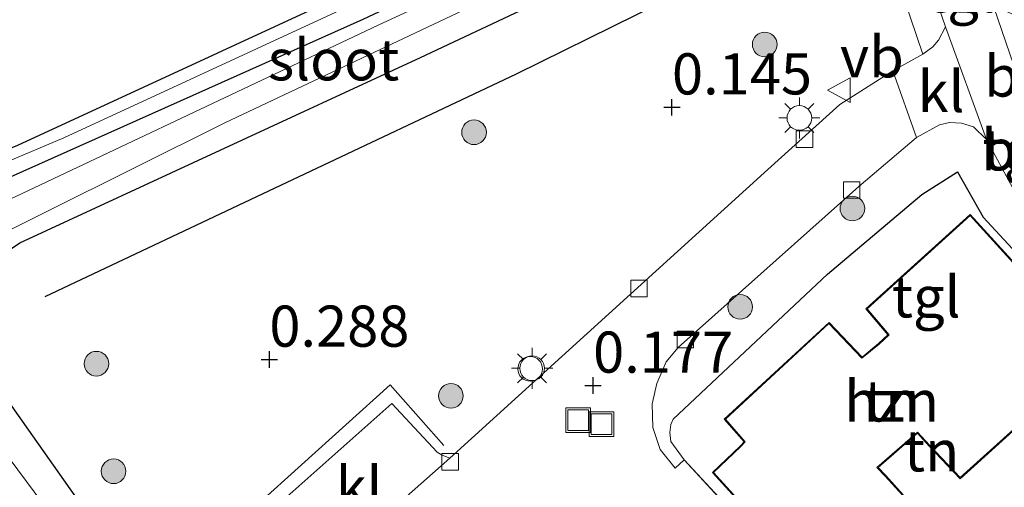
# Model space of a CAD drawing. Units: metres. Extents: x 127412 to 129371, y 462500 to 468753.
# Drawn here: x 128413 to 128473, y 464449 to 464477 of the extents above; entities that cross this region are included whole.
import ezdxf
from ezdxf.enums import TextEntityAlignment as Align

# ---------------------------------------------------------------- set-up
doc = ezdxf.new("R2010")
doc.units = ezdxf.units.M
doc.layers.get('0').update_dxf_attribs({"lineweight": 25})
for name, color, linetype, lineweight in [('B-ME-AL-OVERIG-S-B1', 7, 'Continuous', 18), ('B-ME-GR-BOMENRIJ-L-B1', 10, 'Continuous', 25), ('B-ME-GR-BOOM-S-B1', 93, 'Continuous', 18), ('B-ME-GW-HOOGTEPUNT-S-B1', 10, 'Continuous', 25), ('B-ME-GW-INSTEEKWATERGANG-L-B1', 10, 'Continuous', 25), ('B-ME-GW-TEENLIJN-L-B1', 93, 'Continuous', 18), ('B-ME-IE-GRASLAND-GV-B6', 93, 'Continuous', 18), ('B-ME-IE-GRONDWERKLIJN-GROND_INGERICHT-GV-B6', 253, 'Continuous', 18), ('B-ME-IE-INRICHTINGSELEMENT-S-B1', 253, 'Continuous', 18), ('B-ME-IE-MEUBILAIR_WEGMEUBILAIR-LICHTMAST-S-B1', 8, 'Continuous', 18), ('B-ME-IE-TERREINAFSCHEIDING-HAAG-L-B1', 10, 'Continuous', 25), ('B-ME-KG-KADASTRAAL-DAKRAND-L-B1', 13, 'Continuous', 18), ('B-ME-OG-BEBOUWING-GV-B6', 173, 'Continuous', 18), ('B-ME-OG-WATER-GV-B6', 153, 'Continuous', 18), ('B-ME-VH-VERH_SOORT-BITUMEN-GV-B6', 8, 'IE-TERREINAFSCHEIDING-NATUURLIJK-HOUTWAL', 18), ('B-ME-VH-VERH_SOORT-KLINKERS-GV-B6', 8, 'IE-TERREINAFSCHEIDING-NATUURLIJK-HOUTWAL', 18), ('B-ME-VH-VERH_SOORT-TEGELS-GV-B6', 8, 'Continuous', 18), ('B-ME-VV-KOLK-S-B1', 8, 'Continuous', 18), ('B-ME-VW-MEUBILAIR_WEGMEUBILAIR-VERKEERSBORD-S-B1', 8, 'Continuous', 18)]:
    doc.layers.add(name, color=color, linetype=linetype, lineweight=lineweight)
doc.styles.add('NLCS-ISO', font='NLCS-ISO.TTF')
doc.linetypes.add('IE-TERREINAFSCHEIDING-NATUURLIJK-HOUTWAL', pattern='A,7,-1.5,[67,NLCS.SHX,S=0.75,R=45,X=0,Y=0],-1.5,7,-1.5,[70,NLCS.SHX,S=0.75,R=0,X=0,Y=0],-1.5', length=20)

# ---------------------------------------------------------------- blocks, each defined once
blk = doc.blocks.new('put')
for p, q in [((0.75, 0.75), (-0.75, 0.75)), ((-0.75, 0.75), (-0.75, -0.75)), ((0.75, -0.75), (0.75, 0.75)), ((-0.75, -0.75), (0.75, -0.75))]:
    blk.add_line(p, q)
blk.add_lwpolyline([(-0.625, 0.625), (0.625, 0.625), (0.625, -0.625), (-0.625, -0.625)], close=True)
blk = doc.blocks.new('verkeersbord')
for p, q in [((0, 0.75), (-0.75, -0.625)), ((0.75, -0.625), (0, 0.75)), ((-0.75, -0.625), (0.75, -0.625))]:
    blk.add_line(p, q)
blk = doc.blocks.new('dtb')
blk.add_circle((0, 0), 0.75)
blk = doc.blocks.new('boom')
blk.add_hatch(color=256).paths.add_polyline_path([(-0.75, 0, 1), (0.75, 0, 1)])
blk.add_circle((0, 0), 0.75)
blk = doc.blocks.new('hoogtepunt')
for p, q in [((-0.5, 0), (0.5, 0)), ((0, 0.5), (0, -0.5))]:
    blk.add_line(p, q)
blk = doc.blocks.new('kolk')
blk.add_lwpolyline([(-0.5, -0.5), (0.5, -0.5), (0.5, 0.5), (-0.5, 0.5)], close=True)
blk = doc.blocks.new('lantaarnpaal')
for p, q in [((0, 0.75), (0, 1.25)), ((-0.884, 0.884), (-0.53, 0.53)), ((0.53, 0.53), (0.884, 0.884)), ((-0.75, 0), (-1.25, 0)), ((0.75, 0), (1.25, 0)), ((-0.53, -0.53), (-0.884, -0.884)), ((0.53, -0.53), (0.884, -0.884)), ((0, -0.75), (0, -1.25))]:
    blk.add_line(p, q)
blk.add_circle((0, 0), 0.75)

msp = doc.modelspace()

# ---------------------------------------------------------------- linework, layer by layer
at = {"layer": 'B-ME-GR-BOMENRIJ-L-B1'}
for points in [[(128449.372, 464486.302, 0.971), (128412.872, 464469.437, 0.816), (128394.215, 464461.847, 0.832), (128376.149, 464455.785, 0.811), (128363.886, 464453.667, 0.828), (128345.585, 464449.912, 0.681), (128325.37, 464446.971, 0.599), (128287.135, 464440.9, 0.047)], [(128414.552, 464460.265, 0.047), (128443.227, 464473.792, 0.153), (128457.861, 464481.038, 0.247)]]:
    msp.add_polyline3d(points, dxfattribs=at)
at = {"layer": 'B-ME-GW-INSTEEKWATERGANG-L-B1'}
for points in [[(128411.477, 464462.499, -0.162), (128413.011, 464463.523, -0.158), (128437.383, 464474.796, -0.125), (128456.276, 464483.689, -0.088), (128457.016, 464484.597, -0.088), (128457.207, 464485.715, -0.076), (128456.903, 464486.406, -0.084), (128456.382, 464486.816, -0.097), (128455.753, 464487.1, -0.097), (128455.091, 464487.061, -0.097), (128433.87, 464477.106, -0.121), (128408.956, 464465.969, -0.113)], [(128414.895, 464437.731, -0.678), (128416.609, 464435.613, -0.534), (128417.536, 464435.438, -0.424), (128419.423, 464436.022, -0.358), (128419.835, 464436.301, -0.303), (128420.665, 464436.864, -0.191), (128421.607, 464438.086, -0.117), (128421.725, 464439.616, -0.048), (128421.376, 464441.08, -0.039), (128416.321, 464448.221, -0.031), (128409.144, 464458.367, -0.084)]]:
    msp.add_polyline3d(points, dxfattribs=at)
at = {"layer": 'B-ME-GW-TEENLIJN-L-B1'}
msp.add_polyline3d([(128460.314, 464491.156, 0.472), (128458.263, 464489.333, 0.439), (128455.728, 464487.928, 0.251), (128435.397, 464479.037, 0.132), (128415.692, 464469.904, 0.161), (128397.932, 464462.406, 0.173), (128382.73, 464457.422, 0.161), (128367.75, 464453.176, 0.153), (128344.917, 464449.109, 0.108), (128320.496, 464445.906, 0.051), (128275.276, 464438.671, -0.223), (128269.37, 464438.261, -0.232)], dxfattribs=at)
at = {"layer": 'B-ME-IE-GRASLAND-GV-B6'}
for points in [[(128503.949, 464501.543, 0.439), (128496.878, 464498.747, 0.442), (128494.294, 464497.725, 0.443), (128482.77, 464492.955, 0.529), (128478.309, 464491.951, 0.496), (128475.562, 464491.997, 0.451), (128473.149, 464492.573, 0.464), (128470.303, 464493.39, 0.464), (128469.132, 464493.95, 0.455), (128466.342, 464497.446, 3.061), (128466.692, 464497.617, 2.877), (128466.57, 464497.968, 3.253), (128459.818, 464495.629, 3.257), (128459.961, 464495.318, 2.848), (128460.162, 464495.369, 2.832), (128460.314, 464491.156, 0.472), (128458.263, 464489.333, 0.439), (128455.728, 464487.928, 0.251), (128435.397, 464479.037, 0.132), (128415.692, 464469.904, 0.161), (128397.932, 464462.406, 0.173)], [(128397.932, 464462.406, 0.173), (128415.692, 464469.904, 0.161), (128435.397, 464479.037, 0.132), (128455.728, 464487.928, 0.251), (128458.263, 464489.333, 0.439), (128460.314, 464491.156, 0.472), (128460.514, 464491.162, 0.472), (128462.263, 464491.725, 0.382), (128467.946, 464475.001, 0.325), (128466.12, 464473.975, 0.243), (128462.881, 464471.943, 0.227), (128458.513, 464467.978, 0.165), (128439.159, 464450.436, 0.169), (128438.7, 464450.616, 0.198), (128438.389, 464450.786, 0.194), (128435.638, 464453.751, 0.284), (128428.337, 464447.273, 0.304)], [(128408.956, 464465.969, -0.113), (128433.87, 464477.106, -0.121), (128455.091, 464487.061, -0.097), (128455.753, 464487.1, -0.097), (128456.382, 464486.816, -0.097), (128456.903, 464486.406, -0.084), (128457.207, 464485.715, -0.076), (128457.016, 464484.597, -0.088), (128456.276, 464483.689, -0.088), (128437.383, 464474.796, -0.125), (128413.011, 464463.523, -0.158), (128411.477, 464462.499, -0.162)], [(128411.477, 464462.499, -0.162), (128413.011, 464463.523, -0.158), (128437.383, 464474.796, -0.125), (128456.276, 464483.689, -0.088), (128457.016, 464484.597, -0.088), (128457.207, 464485.715, -0.076), (128456.903, 464486.406, -0.084), (128456.382, 464486.816, -0.097), (128455.753, 464487.1, -0.097), (128455.091, 464487.061, -0.097), (128433.87, 464477.106, -0.121), (128408.956, 464465.969, -0.113)], [(128409.061, 464462.657, -1.148), (128425.48, 464470.822, -1.148), (128455.935, 464485.207, -1.148), (128456.034, 464485.515, -1.148), (128456.024, 464485.855, -1.148), (128455.963, 464486.084, -1.148), (128455.784, 464486.286, -1.148), (128455.488, 464486.296, -1.148), (128455.212, 464486.206, -1.148), (128434.805, 464476.75, -1.148), (128408.298, 464464.239, -1.148)], [(128409.144, 464458.367, -0.084), (128416.321, 464448.221, -0.031), (128421.376, 464441.08, -0.039), (128421.725, 464439.616, -0.048), (128421.607, 464438.086, -0.117), (128420.665, 464436.864, -0.191), (128419.835, 464436.301, -0.303), (128419.423, 464436.022, -0.358), (128417.536, 464435.438, -0.424), (128416.609, 464435.613, -0.534), (128414.895, 464437.731, -0.678), (128414.975, 464437.791, -1.524), (128415.85, 464436.979, -1.524), (128416.112, 464436.801, -1.524), (128416.426, 464436.735, -1.524), (128419.625, 464438.023, -1.524), (128419.836, 464438.281, -1.524), (128420.116, 464438.684, -1.524), (128420.257, 464439.497, -1.524), (128420.201, 464439.899, -1.524), (128408.037, 464456.247, -1.524)], [(128416.321, 464448.221, -0.031), (128409.144, 464458.367, -0.084)]]:
    msp.add_polyline3d(points, dxfattribs=at)
at = {"layer": 'B-ME-IE-GRONDWERKLIJN-GROND_INGERICHT-GV-B6'}
for points in [[(128470.049, 464467.85, 0.329), (128471.612, 464465.078, 0.329), (128484.516, 464451.145, 0.329), (128484.98, 464450.636, 0.329), (128467.859, 464434.451, 0.214), (128466.884, 464435.568, 0.214), (128464.372, 464438.435, 0.214), (128465.444, 464439.258, 0.214), (128465.51, 464440.677, 0.214), (128464.44, 464441.854, 0.214), (128463.027, 464441.761, 0.214), (128462.143, 464440.938, 0.214), (128453.417, 464450.321, 0.157), (128452.614, 464451.448, 0.173), (128452.54, 464451.996, 0.194), (128452.603, 464452.487, 0.218), (128452.747, 464452.807, 0.227), (128462.15, 464461.626, 0.182), (128467.882, 464466.46, 0.198), (128470.049, 464467.85, 0.329)], [(128464.479, 464459.514, 0.329), (128465.817, 464457.926, 0.329), (128465.244, 464457.398, 0.329), (128464.242, 464456.577, 0.329), (128462.233, 464458.685, 0.329), (128455.856, 464452.811, 0.329), (128457.073, 464451.421, 0.329), (128456.84, 464451.174, 0.329), (128455.145, 464449.552, 0.329), (128461.474, 464442.591, 0.329), (128466.675, 464447.205, 0.329), (128466.75, 464448.205, 0.329), (128465.683, 464449.379, 0.329), (128465.213, 464449.867, 0.329), (128467.61, 464451.942, 0.329), (128468.333, 464451.165, 0.329), (128470.215, 464449.177, 0.329), (128475.348, 464453.814, 0.329), (128475.401, 464454.698, 0.329), (128474.293, 464456.057, 0.329), (128473.828, 464456.393, 0.329), (128476.711, 464458.778, 0.329), (128470.819, 464465.253, 0.329), (128464.479, 464459.514, 0.329)]]:
    msp.add_polyline3d(points, dxfattribs=at)
at = {"layer": 'B-ME-IE-TERREINAFSCHEIDING-HAAG-L-B1'}
msp.add_line((128462.143, 464440.938, 0.214), (128453.417, 464450.321, 0.157), dxfattribs=at)
for points in [[(128462.15, 464461.626, 0.182), (128467.882, 464466.46, 0.198), (128470.049, 464467.85, 0.329), (128471.612, 464465.078, 0.329), (128484.516, 464451.145, 0.329)], [(128438.799, 464451.209, 0.271), (128435.536, 464454.888, 0.288), (128427.453, 464447.604, 0.357), (128430.604, 464444.297, 0.3)]]:
    msp.add_polyline3d(points, dxfattribs=at)
at = {"layer": 'B-ME-KG-KADASTRAAL-DAKRAND-L-B1'}
msp.add_polyline3d([(128470.815, 464465.182, 6.636), (128476.639, 464458.783, 6.444), (128473.746, 464456.39, 6.453), (128474.258, 464456.02, 3.344), (128475.35, 464454.682, 3.352), (128475.299, 464453.837, 3.352), (128470.218, 464449.247, 3.376), (128468.369, 464451.199, 3.38), (128467.614, 464452.011, 6.718), (128465.14, 464449.87, 6.514), (128465.646, 464449.345, 3.413), (128466.699, 464448.187, 3.421), (128466.627, 464447.229, 3.421), (128461.478, 464442.661, 3.417), (128455.215, 464449.55, 3.413), (128456.875, 464451.139, 3.413), (128457.141, 464451.42, 6.559), (128455.926, 464452.807, 6.555), (128462.231, 464458.615, 6.547), (128464.238, 464456.509, 6.518), (128465.277, 464457.36, 3.45), (128465.886, 464457.922, 6.436), (128464.548, 464459.509, 6.453), (128470.815, 464465.182, 6.636)], dxfattribs=at)
at = {"layer": 'B-ME-OG-BEBOUWING-GV-B6'}
msp.add_polyline3d([(128470.819, 464465.253, 0.329), (128476.711, 464458.778, 0.329), (128473.828, 464456.393, 0.329), (128474.293, 464456.057, 0.329), (128475.401, 464454.698, 0.329), (128475.348, 464453.814, 0.329), (128470.215, 464449.177, 0.329), (128468.333, 464451.165, 0.329), (128467.61, 464451.942, 0.329), (128465.213, 464449.867, 0.329), (128465.683, 464449.379, 0.329), (128466.75, 464448.205, 0.329), (128466.675, 464447.205, 0.329), (128461.474, 464442.591, 0.329), (128455.145, 464449.552, 0.329), (128456.84, 464451.174, 0.329), (128457.073, 464451.421, 0.329), (128455.856, 464452.811, 0.329), (128462.233, 464458.685, 0.329), (128464.242, 464456.577, 0.329), (128465.244, 464457.398, 0.329), (128465.817, 464457.926, 0.329), (128464.479, 464459.514, 0.329), (128470.819, 464465.253, 0.329)], dxfattribs=at)
at = {"layer": 'B-ME-OG-WATER-GV-B6'}
for points in [[(128425.48, 464470.822, -1.148), (128409.061, 464462.657, -1.148), (128408.298, 464464.239, -1.148), (128434.805, 464476.75, -1.148), (128455.212, 464486.206, -1.148), (128455.488, 464486.296, -1.148), (128455.784, 464486.286, -1.148), (128455.963, 464486.084, -1.148), (128456.024, 464485.855, -1.148), (128456.034, 464485.515, -1.148), (128455.935, 464485.207, -1.148), (128425.48, 464470.822, -1.148)], [(128408.037, 464456.247, -1.524), (128420.201, 464439.899, -1.524), (128420.257, 464439.497, -1.524), (128420.116, 464438.684, -1.524), (128419.836, 464438.281, -1.524), (128419.625, 464438.023, -1.524), (128416.426, 464436.735, -1.524), (128416.112, 464436.801, -1.524), (128415.85, 464436.979, -1.524), (128414.975, 464437.791, -1.524), (128410.569, 464443.646, -1.524)]]:
    msp.add_polyline3d(points, dxfattribs=at)
at = {"layer": 'B-ME-VH-VERH_SOORT-BITUMEN-GV-B6'}
for points in [[(128466.898, 464493.073, 0.292), (128472.007, 464478.589, 0.231), (128474.671, 464470.814, 0.21), (128475.098, 464469.851, 0.231), (128476.035, 464468.148, 0.231), (128477.9, 464465.764, 0.235), (128487.092, 464455.77, 0.186), (128488.462, 464454.184, 0.177), (128488.579, 464454.038, 0.177), (128486.405, 464451.983, 0.278), (128481.947, 464456.948, 0.304), (128475.177, 464464.531, 0.345), (128473.417, 464466.837, 0.353), (128471.812, 464469.811, 0.374), (128469.326, 464476.656, 0.308), (128462.614, 464496.092, 0.21), (128465.4, 464497.078, 0.21), (128466.898, 464493.073, 0.292)], [(128411.586, 464425.713, -0.498), (128421.174, 464434.35, -0.173), (128431.249, 464443.427, 0.169), (128439.159, 464450.436, 0.169), (128458.513, 464467.978, 0.165), (128462.881, 464471.943, 0.227), (128466.12, 464473.975, 0.243), (128467.554, 464469.934, 0.243), (128464.047, 464466.955, 0.186), (128453.066, 464457.169, 0.177), (128452.328, 464456.294, 0.177), (128451.757, 464454.965, 0.165), (128451.485, 464453.734, 0.157), (128451.519, 464452.303, 0.153), (128451.963, 464450.963, 0.153), (128452.878, 464449.833, 0.149), (128453.417, 464450.321, 0.157), (128462.143, 464440.938, 0.214), (128464.372, 464438.435, 0.214), (128466.884, 464435.568, 0.214), (128467.859, 464434.451, 0.214)]]:
    msp.add_polyline3d(points, dxfattribs=at)
at = {"layer": 'B-ME-VH-VERH_SOORT-KLINKERS-GV-B6'}
for points in [[(128474.671, 464470.814, 0.21), (128472.007, 464478.589, 0.231), (128472.849, 464477.67, 0.202), (128473.5, 464477.379, 0.161), (128474.111, 464477.389, 0.161), (128474.799, 464477.541, 0.165), (128476.234, 464473.312, 0.132), (128475.295, 464472.838, 0.149), (128474.935, 464472.366, 0.157), (128474.732, 464471.875, 0.157), (128474.671, 464470.814, 0.21)], [(128469.326, 464476.656, 0.308), (128471.812, 464469.811, 0.374), (128471.012, 464470.581, 0.341), (128470.299, 464470.792, 0.345), (128469.564, 464470.837, 0.345), (128468.957, 464470.688, 0.337), (128467.554, 464469.934, 0.243), (128466.12, 464473.975, 0.243), (128467.946, 464475.001, 0.325), (128468.547, 464475.445, 0.337), (128468.897, 464475.85, 0.345), (128469.326, 464476.656, 0.308)], [(128439.159, 464450.436, 0.169), (128431.249, 464443.427, 0.169), (128431.211, 464443.846, 0.243), (128431.092, 464444.259, 0.239), (128430.992, 464444.55, 0.239), (128428.337, 464447.273, 0.304), (128435.638, 464453.751, 0.284), (128438.389, 464450.786, 0.194), (128438.7, 464450.616, 0.198), (128439.159, 464450.436, 0.169)]]:
    msp.add_polyline3d(points, dxfattribs=at)
at = {"layer": 'B-ME-VH-VERH_SOORT-TEGELS-GV-B6'}
for points in [[(128462.614, 464496.092, 0.21), (128469.326, 464476.656, 0.308), (128468.897, 464475.85, 0.345), (128468.547, 464475.445, 0.337), (128467.946, 464475.001, 0.325), (128462.263, 464491.725, 0.382), (128461.095, 464495.555, 0.21), (128462.614, 464496.092, 0.21)], [(128484.516, 464451.145, 0.329), (128471.612, 464465.078, 0.329), (128470.049, 464467.85, 0.329), (128467.882, 464466.46, 0.198), (128462.15, 464461.626, 0.182), (128452.747, 464452.807, 0.227), (128452.603, 464452.487, 0.218), (128452.54, 464451.996, 0.194), (128452.614, 464451.448, 0.173), (128453.417, 464450.321, 0.157), (128452.878, 464449.833, 0.149), (128451.963, 464450.963, 0.153), (128451.519, 464452.303, 0.153), (128451.485, 464453.734, 0.157), (128451.757, 464454.965, 0.165), (128452.328, 464456.294, 0.177), (128453.066, 464457.169, 0.177), (128464.047, 464466.955, 0.186), (128467.554, 464469.934, 0.243), (128468.957, 464470.688, 0.337), (128469.564, 464470.837, 0.345), (128470.299, 464470.792, 0.345), (128471.012, 464470.581, 0.341), (128471.812, 464469.811, 0.374), (128473.417, 464466.837, 0.353)]]:
    msp.add_polyline3d(points, dxfattribs=at)

# ---------------------------------------------------------------- block references
at = {"layer": 'B-ME-AL-OVERIG-S-B1', "rotation": 90}
msp.add_blockref('dtb', (128444.058, 464455.861, 0.321), dxfattribs=at)
at = {"layer": 'B-ME-GR-BOOM-S-B1', "rotation": 90}
for p in [(128458.32, 464475.584, 0.255), (128440.641, 464470.246, 0.227), (128463.654, 464465.609, 0.247), (128456.83, 464459.63, 0.128), (128417.674, 464456.175, 0.251), (128439.235, 464454.221, 0.3), (128418.716, 464449.635, 0.186)]:
    msp.add_blockref('boom', p, dxfattribs=at)
at = {"layer": 'B-ME-GW-HOOGTEPUNT-S-B1', "rotation": 90}
for p in [(128452.679, 464471.764, 0.145), (128452.679, 464471.764, 0.145), (128428.191, 464456.427, 0.288), (128428.191, 464456.427, 0.288), (128447.882, 464454.848, 0.177), (128447.882, 464454.848, 0.177)]:
    msp.add_blockref('hoogtepunt', p, dxfattribs=at)
at = {"layer": 'B-ME-IE-INRICHTINGSELEMENT-S-B1', "rotation": 90}
for p in [(128446.974, 464452.746, 0.182), (128448.4, 464452.5, 0.173)]:
    msp.add_blockref('put', p, dxfattribs=at)
at = {"layer": 'B-ME-IE-MEUBILAIR_WEGMEUBILAIR-LICHTMAST-S-B1', "rotation": 90}
for p in [(128460.429, 464471.115, 0.28), (128444.174, 464455.896, 0.259)]:
    msp.add_blockref('lantaarnpaal', p, dxfattribs=at)
at = {"layer": 'B-ME-VV-KOLK-S-B1', "rotation": 90}
for p in [(128460.742, 464469.829, 0.173), (128463.61, 464466.739, 0.173), (128450.676, 464460.75, 0.153), (128453.492, 464457.647, 0.149), (128439.192, 464450.209, 0.169)]:
    msp.add_blockref('kolk', p, dxfattribs=at)
at = {"layer": 'B-ME-VW-MEUBILAIR_WEGMEUBILAIR-VERKEERSBORD-S-B1', "rotation": 90}
msp.add_blockref('verkeersbord', (128462.899, 464472.799, 0.353), dxfattribs=at)

# ---------------------------------------------------------------- texts
at = {"layer": 'B-ME-GW-HOOGTEPUNT-S-B1', "ltscale": 0.2, "style": 'NLCS-ISO'}
for s, p in [('0.145', (128452.679, 464471.764, 0.145)), ('0.145', (128452.679, 464471.764, 0.145)), ('0.288', (128428.191, 464456.427, 0.288)), ('0.288', (128428.191, 464456.427, 0.288)), ('0.177', (128447.882, 464454.848, 0.177)), ('0.177', (128447.882, 464454.848, 0.177))]:
    msp.add_text(s, height=2.5, dxfattribs=at).set_placement(p, align=Align.BOTTOM_LEFT)
at = {"layer": 'B-ME-IE-GRONDWERKLIJN-GROND_INGERICHT-GV-B6', "ltscale": 0.2, "style": 'NLCS-ISO'}
for p in [(128466.0402, 464453.9089), (128468.4704, 464450.8743)]:
    msp.add_text('tn', height=2.5, dxfattribs=at).set_placement(p, align=Align.MIDDLE_CENTER)
at = {"layer": 'B-ME-OG-BEBOUWING-GV-B6', "ltscale": 0.2, "style": 'NLCS-ISO'}
msp.add_text('hzn', height=2.5, dxfattribs=at).set_placement((128466.0402, 464453.9089), align=Align.MIDDLE_CENTER)
at = {"layer": 'B-ME-OG-WATER-GV-B6', "ltscale": 0.2, "style": 'NLCS-ISO'}
msp.add_text('sloot', height=2.5, dxfattribs=at).set_placement((128432.0968, 464474.6518), align=Align.MIDDLE_CENTER)
at = {"layer": 'B-ME-VH-VERH_SOORT-BITUMEN-GV-B6', "ltscale": 0.2, "style": 'NLCS-ISO'}
for p in [(128473.8335, 464473.6603), (128473.6587, 464469.1844)]:
    msp.add_text('bit', height=2.5, dxfattribs=at).set_placement(p, align=Align.MIDDLE_CENTER)
at = {"layer": 'B-ME-VH-VERH_SOORT-KLINKERS-GV-B6', "ltscale": 0.2, "style": 'NLCS-ISO'}
for p in [(128469.0481, 464472.7222), (128433.6529, 464448.6663)]:
    msp.add_text('kl', height=2.5, dxfattribs=at).set_placement(p, align=Align.MIDDLE_CENTER)
at = {"layer": 'B-ME-VH-VERH_SOORT-TEGELS-GV-B6', "ltscale": 0.2, "style": 'NLCS-ISO'}
for p in [(128470.2257, 464478.7862), (128473.6587, 464469.1844), (128468.1445, 464460.2366)]:
    msp.add_text('tgl', height=2.5, dxfattribs=at).set_placement(p, align=Align.MIDDLE_CENTER)
at = {"layer": 'B-ME-VW-MEUBILAIR_WEGMEUBILAIR-VERKEERSBORD-S-B1', "ltscale": 0.2, "style": 'NLCS-ISO'}
msp.add_text('vb', height=2.5, dxfattribs=at).set_placement((128462.899, 464472.799, 0.353), align=Align.BOTTOM_LEFT)

doc.saveas('drawing.dxf')
